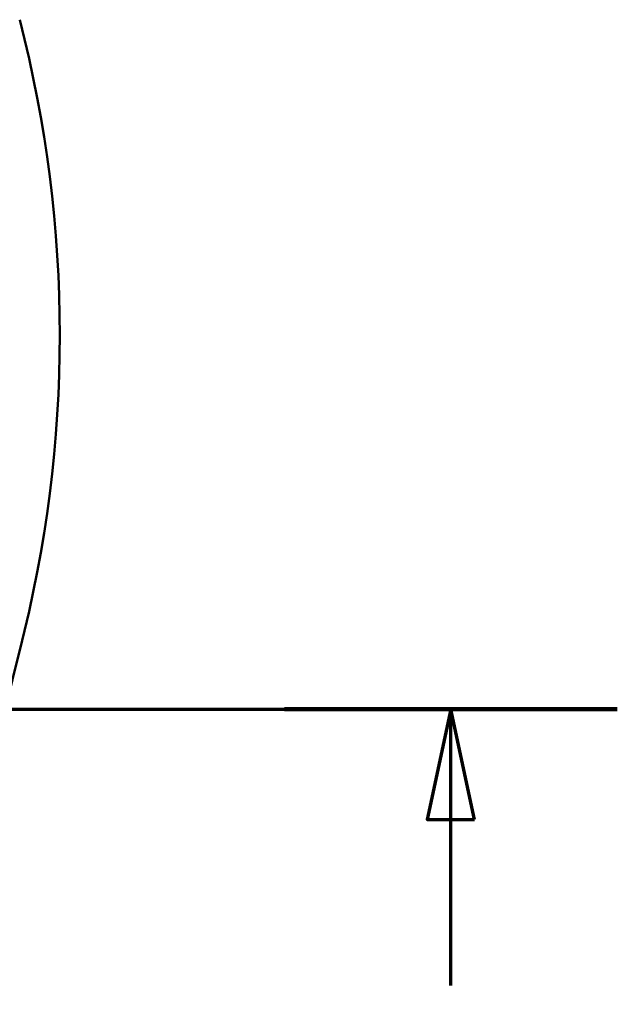
# Paper-space layout 'DF_1' of a CAD drawing. Units: millimetres. Extents: x 0 to 2100, y 0 to 4287.
# Drawn here: x 1346 to 1535, y 3815 to 4127 of the extents above; entities that cross this region are included whole.
import ezdxf

# ---------------------------------------------------------------- set-up
doc = ezdxf.new("R2010")
doc.units = ezdxf.units.MM
doc.header["$LTSCALE"] = 10
doc.layers.add('Section View Lines(ISO)', color=7, linetype='Continuous', lineweight=70)
doc.layers.add('Visible Edges(ISO)', color=7, linetype='Continuous', lineweight=50)

# ---------------------------------------------------------------- blocks, each defined once
blk = doc.blocks.new('2dTransSection0')
at = {"layer": 'Section View Lines(ISO)', "linetype": 'Continuous'}
for p, q in [((13.775, 390.837), (153.524, 390.837)), ((148.249, 390.837), (147.499, 387.337)), ((148.249, 387.337), (148.249, 390.837)), ((148.999, 387.337), (148.249, 390.837)), ((147.499, 387.337), (148.999, 387.337)), ((148.249, 382.072), (148.249, 387.337))]:
    blk.add_line(p, q, dxfattribs=at)
at = {"layer": 'Section View Lines(ISO)', "linetype": 'Continuous', "lineweight": 140}
blk.add_line((142.974, 390.837), (153.524, 390.837), dxfattribs=at)
at = {"layer": 'Section View Lines(ISO)', "linetype": 'Continuous', "flags": 128}
blk.add_lwpolyline([(148.999, 387.337), (148.249, 390.837), (147.499, 387.337), (148.999, 387.337)], dxfattribs=at)
at = {"layer": 'Section View Lines(ISO)'}
blk.add_solid([(148.999, 387.337), (148.249, 390.837), (147.499, 387.337), (148.999, 387.337)], dxfattribs=at)

psp = doc.layouts.new('DF_1')

# ---------------------------------------------------------------- linework, layer by layer
at = {"layer": 'Visible Edges(ISO)'}
for centre, start, end in [((958.41, 4027), 345.5225, 14.4775), ((1733.01, 3827), 165.5225, 194.4775)]:
    psp.add_arc(centre, 400, start, end, dxfattribs=at)

# ---------------------------------------------------------------- block references
at = {"layer": 'Section View Lines(ISO)', "xscale": 10, "yscale": 10, "zscale": 10}
psp.add_blockref('2dTransSection0', (0, 0), dxfattribs=at)

doc.saveas('drawing.dxf')
